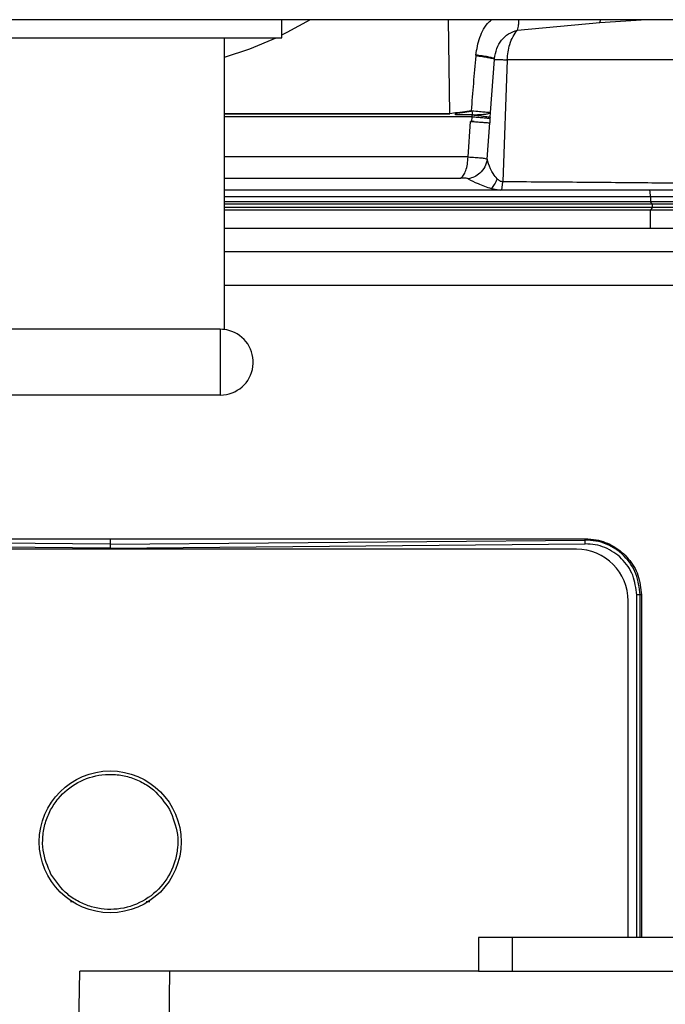
# Model space of a CAD drawing. Units: inches. Extents: x 0.4 to 10.6, y 0.4 to 8.1.
# Drawn here: x 7.3 to 7.4, y 6 to 6.2 of the extents above; entities that cross this region are included whole.
import ezdxf

# ---------------------------------------------------------------- set-up
doc = ezdxf.new("R2010")
doc.units = ezdxf.units.IN
doc.header["$MEASUREMENT"] = 0

msp = doc.modelspace()

# ---------------------------------------------------------------- linework, layer by layer
at = {"color": 7, "linetype": 'Continuous', "lineweight": 25}
for p, q in [((7.05117, 6.18468), (7.62109, 6.18468)), ((7.36031, 6.18216), (7.36031, 6.18468)), ((7.39327, 6.18323), (7.40477, 6.18429)), ((7.32031, 6.18216), (7.35231, 6.18216)), ((7.35231, 6.14132), (7.35231, 6.18216)), ((7.35231, 6.18216), (7.36031, 6.18216)), ((7.38743, 6.17973), (7.38742, 6.1796)), ((7.38948, 6.17171), (7.39005, 6.17912)), ((7.39005, 6.17912), (7.39006, 6.17921)), ((7.39183, 6.17905), (7.39124, 6.16199)), ((7.42027, 6.17905), (7.39183, 6.17905)), ((7.38461, 6.17165), (7.38379, 6.17151)), ((7.38461, 6.17142), (7.38461, 6.17165)), ((7.38693, 6.17135), (7.38464, 6.17135)), ((7.38679, 6.17193), (7.38679, 6.1719)), ((7.38679, 6.17193), (7.38689, 6.17193)), ((7.38679, 6.1719), (7.38689, 6.17191)), ((7.38689, 6.17191), (7.38696, 6.17137)), ((7.38693, 6.1711), (7.38693, 6.17135)), ((7.38943, 6.17104), (7.38948, 6.17168)), ((7.38693, 6.1711), (7.35231, 6.1711)), ((7.38635, 6.16547), (7.38671, 6.17043)), ((7.38688, 6.17043), (7.38671, 6.17043)), ((7.38671, 6.17043), (7.38719, 6.17039)), ((7.38688, 6.17043), (7.38693, 6.1711)), ((7.38903, 6.16515), (7.38939, 6.17025)), ((7.38929, 6.17024), (7.38938, 6.17023)), ((7.38942, 6.17087), (7.38938, 6.17025)), ((7.38939, 6.17025), (7.38938, 6.17025)), ((7.38943, 6.17104), (7.38942, 6.17087)), ((7.39109, 6.16083), (7.39124, 6.16199)), ((7.38956, 6.16083), (7.35231, 6.16083)), ((7.39095, 6.16083), (7.38956, 6.16083)), ((7.38962, 6.16104), (7.39095, 6.16083)), ((7.39109, 6.16083), (7.39095, 6.16083)), ((7.41187, 6.15994), (7.41187, 6.15925)), ((7.41187, 6.15994), (7.41907, 6.15994)), ((7.4121, 6.15886), (7.41187, 6.15925)), ((7.41187, 6.15925), (7.4191, 6.15925)), ((7.4121, 6.1584), (7.41188, 6.15802)), ((7.41912, 6.15802), (7.41188, 6.15802)), ((7.35171, 6.14136), (7.32091, 6.14136)), ((7.35171, 6.14136), (7.35171, 6.13216)), ((7.35171, 6.13216), (7.32091, 6.13216)), ((7.26989, 6.11206), (7.33631, 6.11206)), ((7.33631, 6.11206), (7.40274, 6.11206)), ((7.33631, 6.11206), (7.33631, 6.11128)), ((7.40274, 6.11186), (7.40274, 6.11206)), ((7.33631, 6.11075), (7.26988, 6.11133)), ((7.33631, 6.11128), (7.26989, 6.11186)), ((7.33631, 6.11128), (7.40274, 6.11186)), ((7.33631, 6.11075), (7.40275, 6.11133)), ((7.40151, 6.1106), (7.27112, 6.1106)), ((7.40088, 6.1106), (7.27175, 6.1106)), ((7.40109, 6.1106), (7.40088, 6.1106)), ((7.41061, 6.10419), (7.41042, 6.10419)), ((7.41061, 6.10419), (7.41061, 6.05627)), ((7.40876, 6.05627), (7.40876, 6.10335)), ((7.38781, 6.05627), (7.38781, 6.05154)), ((7.39253, 6.05627), (7.38781, 6.05627)), ((7.39253, 6.05627), (7.39253, 6.05154)), ((7.90907, 6.05627), (7.39253, 6.05627)), ((7.33194, 6.04398), (7.33207, 6.05154)), ((7.34454, 6.04398), (7.34467, 6.05154)), ((7.38781, 6.05154), (7.34467, 6.05154)), ((7.38781, 6.05154), (7.39253, 6.05154)), ((7.39253, 6.05154), (7.90907, 6.05154))]:
    msp.add_line(p, q, dxfattribs=at)
at = {"color": 8, "linetype": 'Continuous', "lineweight": 25}
for p, q in [((7.38379, 6.17152), (7.3836, 6.18468)), ((7.40477, 6.18429), (7.41129, 6.18468)), ((7.40477, 6.18429), (7.40491, 6.18468)), ((7.38635, 6.16547), (7.35231, 6.16547)), ((7.35231, 6.16252), (7.38532, 6.16252)), ((7.35231, 6.15994), (7.41187, 6.15994)), ((7.41188, 6.15548), (7.41188, 6.15802)), ((7.40995, 6.05627), (7.40995, 6.10419)), ((7.41042, 6.05627), (7.41042, 6.10419)), ((7.33077, 6.06131), (7.33119, 6.06131)), ((7.34132, 6.06132), (7.34186, 6.06132))]:
    msp.add_line(p, q, dxfattribs=at)
at = {"color": 7, "linetype": 'Continuous', "lineweight": 25, "flags": 128}
for points in [[(7.36031, 6.18254), (7.36107, 6.18291), (7.36431, 6.18468)], [(7.35231, 6.17941), (7.35585, 6.18062), (7.35951, 6.18216)]]:
    msp.add_lwpolyline(points, dxfattribs=at)
at = {"color": 7, "linetype": 'Continuous', "lineweight": 25}
msp.add_circle((7.33631, 6.06965), 0.00992, dxfattribs=at)
for centre, radius, start, end in [((7.40789, 6.15993), 0.00397, 0.1821, 13.1379), ((7.41154, 6.15863), 0.000599, 337.2323, 22.7677), ((7.35171, 6.13676), 0.0046, 75, 90), ((7.35171, 6.13676), 0.0046, 270, 75), ((7.40151, 6.10335), 0.00724, 0.0003, 90.0003)]:
    msp.add_arc(centre, radius, start, end, dxfattribs=at)
at = {"color": 8, "linetype": 'Continuous', "lineweight": 25}
for points, knots in [([(7.38743, 6.17973), (7.38758, 6.18056), (7.38789, 6.18222), (7.38877, 6.18396), (7.38954, 6.18457), (7.38968, 6.18468)], [0, 0, 0, 0, 0.451821, 0.901864, 1, 1, 1, 1]), ([(7.39327, 6.18323), (7.39333, 6.18345), (7.39343, 6.18388), (7.39346, 6.18442), (7.39348, 6.18468)], [0, 0, 0, 0, 0.530166, 1, 1, 1, 1]), ([(7.35231, 6.17152), (7.35507, 6.17152), (7.36186, 6.17152), (7.37244, 6.17152), (7.38001, 6.17152), (7.38379, 6.17152)], [0, 0, 0, 0, 0.254732, 0.627366, 1, 1, 1, 1]), ([(7.38379, 6.17151), (7.38001, 6.17151), (7.37244, 6.17151), (7.36186, 6.17151), (7.35507, 6.17151), (7.35231, 6.17151)], [0, 0, 0, 0, 0.372634, 0.745267, 1, 1, 1, 1]), ([(7.4121, 6.15886), (7.40523, 6.15886), (7.39149, 6.15886), (7.37143, 6.15886), (7.35828, 6.15886), (7.35231, 6.15886)], [0, 0, 0, 0, 0.3533211, 0.7066308, 1, 1, 1, 1]), ([(7.4121, 6.1584), (7.40523, 6.1584), (7.39149, 6.1584), (7.37143, 6.1584), (7.35828, 6.1584), (7.35231, 6.1584)], [0, 0, 0, 0, 0.353321, 0.706631, 1, 1, 1, 1]), ([(7.35231, 6.15223), (7.36138, 6.15223), (7.38485, 6.15223), (7.42266, 6.15222), (7.45128, 6.15222), (7.46558, 6.15221)], [0, 0, 0, 0, 0.239468, 0.619771, 1, 1, 1, 1]), ([(7.46616, 6.14749), (7.45179, 6.14749), (7.42305, 6.1475), (7.38505, 6.1475), (7.36145, 6.1475), (7.35231, 6.14751)], [0, 0, 0, 0, 0.379999, 0.760019, 1, 1, 1, 1])]:
    msp.add_open_spline(points, degree=3, knots=knots, dxfattribs=at)
at = {"color": 7, "linetype": 'Continuous', "lineweight": 25}
for points, knots in [([(7.39006, 6.17921), (7.39014, 6.1797), (7.3903, 6.18063), (7.39099, 6.18184), (7.39199, 6.18278), (7.39284, 6.18308), (7.39327, 6.18323)], [0, 0, 0, 0, 0.2644834, 0.5073737, 0.7475375, 1, 1, 1, 1]), ([(7.39183, 6.17905), (7.39191, 6.17979), (7.39203, 6.18096), (7.39261, 6.18234), (7.39305, 6.18293), (7.39327, 6.18323)], [0, 0, 0, 0, 0.472894, 0.73775, 1, 1, 1, 1]), ([(7.38742, 6.1796), (7.38731, 6.17832), (7.38709, 6.17577), (7.38689, 6.17321), (7.38679, 6.17193)], [0, 0, 0, 0, 0.500459, 1, 1, 1, 1]), ([(7.39005, 6.17912), (7.38996, 6.17916), (7.38977, 6.17923), (7.38917, 6.17935), (7.38839, 6.17948), (7.38774, 6.17956), (7.38742, 6.1796)], [0, 0, 0, 0, 0.25, 0.500001, 0.750001, 1, 1, 1, 1]), ([(7.39006, 6.17921), (7.38996, 6.17925), (7.38976, 6.17933), (7.38914, 6.17947), (7.38836, 6.1796), (7.38773, 6.17969), (7.38743, 6.17973)], [0, 0, 0, 0, 0.265046, 0.520069, 0.765056, 1, 1, 1, 1]), ([(7.39005, 6.17912), (7.39011, 6.17913), (7.39024, 6.17913), (7.39062, 6.17912), (7.39114, 6.17909), (7.3916, 6.17906), (7.39183, 6.17905)], [0, 0, 0, 0, 0.236199, 0.481486, 0.73603, 1, 1, 1, 1]), ([(7.385, 6.17165), (7.38493, 6.17165), (7.3848, 6.17164), (7.38468, 6.17165), (7.38461, 6.17165)], [0, 0, 0, 0, 0.500437, 1, 1, 1, 1]), ([(7.385, 6.17165), (7.38491, 6.17161), (7.38477, 6.17155), (7.38466, 6.17146), (7.38461, 6.17142)], [0, 0, 0, 0, 0.627812, 1, 1, 1, 1]), ([(7.38464, 6.17135), (7.38464, 6.17135), (7.38464, 6.17135), (7.38463, 6.17136), (7.38462, 6.17137), (7.38461, 6.1714), (7.38461, 6.17141), (7.38461, 6.17142)], [0, 0, 0, 0, 0.073741, 0.157972, 0.37621, 0.665187, 1, 1, 1, 1]), ([(7.38679, 6.17193), (7.38639, 6.17185), (7.38586, 6.17175), (7.38526, 6.17167), (7.38506, 6.17166), (7.385, 6.17166)], [0, 0, 0, 0, 0.668385, 0.892053, 1, 1, 1, 1]), ([(7.385, 6.17165), (7.38506, 6.17165), (7.38526, 6.17165), (7.38586, 6.17173), (7.38639, 6.17183), (7.38679, 6.1719)], [0, 0, 0, 0, 0.108304, 0.332106, 1, 1, 1, 1]), ([(7.38689, 6.17193), (7.38726, 6.1719), (7.38799, 6.17184), (7.38879, 6.17176), (7.3893, 6.17171), (7.38943, 6.17171), (7.38948, 6.17171)], [0, 0, 0, 0, 0.275813, 0.544503, 0.795191, 1, 1, 1, 1]), ([(7.38693, 6.17135), (7.3873, 6.17132), (7.38802, 6.17125), (7.38901, 6.17113), (7.38927, 6.17107), (7.38943, 6.17104)], [0, 0, 0, 0, 0.280611, 0.561225, 1, 1, 1, 1]), ([(7.38696, 6.17137), (7.38729, 6.17138), (7.38794, 6.17139), (7.3887, 6.17145), (7.38926, 6.17155), (7.38941, 6.17164), (7.38948, 6.17168)], [0, 0, 0, 0, 0.2499994, 0.5, 0.7500006, 1, 1, 1, 1]), ([(7.3872, 6.17041), (7.3872, 6.17041), (7.38715, 6.17041), (7.38704, 6.17042), (7.38694, 6.17043), (7.38688, 6.17043)], [0, 0, 0, 0, 0.051297, 0.452803, 1, 1, 1, 1]), ([(7.38693, 6.1711), (7.38717, 6.17108), (7.38773, 6.17104), (7.38847, 6.17097), (7.38915, 6.17091), (7.38933, 6.17088), (7.38942, 6.17087)], [0, 0, 0, 0, 0.190428, 0.42066, 0.69057, 1, 1, 1, 1]), ([(7.3872, 6.17041), (7.38746, 6.17039), (7.38797, 6.17035), (7.38858, 6.17031), (7.38906, 6.17027), (7.38923, 6.17026), (7.38931, 6.17025)], [0, 0, 0, 0, 0.249995, 0.499995, 0.749998, 1, 1, 1, 1]), ([(7.38635, 6.16547), (7.38669, 6.16545), (7.38738, 6.16542), (7.38819, 6.16535), (7.38879, 6.16526), (7.38895, 6.16519), (7.38903, 6.16515)], [0, 0, 0, 0, 0.247825, 0.4968, 0.747478, 1, 1, 1, 1]), ([(7.38903, 6.16515), (7.38894, 6.16478), (7.38878, 6.16405), (7.38808, 6.16321), (7.38726, 6.16264), (7.38667, 6.16249), (7.38637, 6.16241)], [0, 0, 0, 0, 0.279728, 0.559469, 0.779734, 1, 1, 1, 1]), ([(7.39042, 6.16242), (7.39024, 6.16263), (7.39006, 6.16285), (7.38991, 6.16308), (7.38991, 6.16308), (7.38991, 6.16308), (7.38991, 6.16309), (7.38989, 6.16312), (7.38981, 6.16324), (7.38968, 6.16348), (7.3893, 6.16421), (7.38915, 6.16473), (7.38903, 6.16515)], [0, 0, 0, 0, 0.23645, 0.236514, 0.236639, 0.237066, 0.238633, 0.244619, 0.267993, 0.36023, 0.486131, 1, 1, 1, 1]), ([(7.38637, 6.16241), (7.38632, 6.16243), (7.38621, 6.16247), (7.38587, 6.16251), (7.38555, 6.16251), (7.38532, 6.16252)], [0, 0, 0, 0, 0.211401, 0.457251, 1, 1, 1, 1]), ([(7.38637, 6.16241), (7.3868, 6.16219), (7.38767, 6.16173), (7.38896, 6.16128), (7.38962, 6.16104)], [0, 0, 0, 0, 0.487633, 1, 1, 1, 1]), ([(7.39042, 6.16242), (7.3903, 6.16214), (7.39008, 6.16165), (7.38976, 6.16123), (7.38962, 6.16104)], [0, 0, 0, 0, 0.559679, 1, 1, 1, 1]), ([(7.39124, 6.16199), (7.39116, 6.162), (7.39101, 6.16201), (7.39072, 6.16214), (7.39054, 6.1623), (7.39042, 6.16242)], [0, 0, 0, 0, 0.229407, 0.4781, 1, 1, 1, 1]), ([(7.41938, 6.16174), (7.41663, 6.16178), (7.41107, 6.16184), (7.40164, 6.16192), (7.39473, 6.16197), (7.39124, 6.16199)], [0, 0, 0, 0, 0.325689, 0.659023, 1, 1, 1, 1]), ([(7.41922, 6.16083), (7.41866, 6.16083), (7.41585, 6.16083), (7.41047, 6.16083), (7.40177, 6.16083), (7.39503, 6.16083), (7.39109, 6.16083)], [0, 0, 0, 0, 0.068213, 0.341295, 0.614376, 1, 1, 1, 1]), ([(7.35231, 6.15925), (7.35339, 6.15925), (7.36088, 6.15925), (7.37467, 6.15925), (7.39355, 6.15925), (7.40577, 6.15925), (7.41187, 6.15925)], [0, 0, 0, 0, 0.05302, 0.36868, 0.68434, 1, 1, 1, 1]), ([(7.41973, 6.15886), (7.41932, 6.15886), (7.41848, 6.15886), (7.41601, 6.15886), (7.41358, 6.15886), (7.4121, 6.15886)], [0, 0, 0, 0, 0.280496, 0.560944, 1, 1, 1, 1]), ([(7.41188, 6.15802), (7.40577, 6.15802), (7.39356, 6.15802), (7.37468, 6.15802), (7.36088, 6.15802), (7.35339, 6.15802), (7.35231, 6.15802)], [0, 0, 0, 0, 0.315652, 0.631304, 0.946957, 1, 1, 1, 1]), ([(7.41973, 6.1584), (7.41932, 6.1584), (7.41848, 6.1584), (7.41601, 6.1584), (7.41358, 6.1584), (7.4121, 6.1584)], [0, 0, 0, 0, 0.2804963, 0.5609439, 1, 1, 1, 1]), ([(7.49852, 6.15548), (7.48511, 6.15548), (7.45827, 6.15548), (7.41773, 6.15548), (7.38239, 6.15548), (7.36056, 6.15548), (7.35231, 6.15548)], [0, 0, 0, 0, 0.277224, 0.554449, 0.831673, 1, 1, 1, 1]), ([(7.40274, 6.11206), (7.40325, 6.11203), (7.40465, 6.11195), (7.40683, 6.11109), (7.40887, 6.10935), (7.41032, 6.10697), (7.41051, 6.10513), (7.41061, 6.10419)], [0, 0, 0, 0, 0.125218, 0.340567, 0.555878, 0.770803, 1, 1, 1, 1]), ([(7.33631, 6.11128), (7.33631, 6.11126), (7.33631, 6.11121), (7.33631, 6.11107), (7.33631, 6.11091), (7.33631, 6.11081), (7.33631, 6.11075)], [0, 0, 0, 0, 0.279731, 0.559474, 0.779737, 1, 1, 1, 1]), ([(7.41042, 6.10419), (7.4103, 6.10519), (7.41007, 6.1072), (7.40859, 6.10935), (7.40705, 6.11064), (7.40571, 6.11135), (7.40425, 6.1118), (7.40324, 6.11184), (7.40274, 6.11186)], [0, 0, 0, 0, 0.249455, 0.498402, 0.623687, 0.749078, 0.874458, 1, 1, 1, 1]), ([(7.40275, 6.11133), (7.40275, 6.11139), (7.40275, 6.11151), (7.40274, 6.11167), (7.40274, 6.1118), (7.40274, 6.11184), (7.40274, 6.11186)], [0, 0, 0, 0, 0.249997, 0.5, 0.750003, 1, 1, 1, 1]), ([(7.40995, 6.10419), (7.40983, 6.10513), (7.40961, 6.10701), (7.40794, 6.1094), (7.40596, 6.11072), (7.40416, 6.11128), (7.40322, 6.11131), (7.40275, 6.11133)], [0, 0, 0, 0, 0.250675, 0.500627, 0.74993, 0.874687, 1, 1, 1, 1]), ([(7.41042, 6.10419), (7.41039, 6.10419), (7.41033, 6.10419), (7.41017, 6.10419), (7.41003, 6.10419), (7.40995, 6.10419)], [0, 0, 0, 0, 0.280649, 0.5613011, 1, 1, 1, 1]), ([(7.32802, 6.06512), (7.32756, 6.06622), (7.32686, 6.06792), (7.32684, 6.07042), (7.32718, 6.07233), (7.32792, 6.07413), (7.32931, 6.07619), (7.33168, 6.07814), (7.3346, 6.07908), (7.33708, 6.07913), (7.339, 6.07878), (7.34079, 6.07804), (7.34288, 6.07667), (7.34393, 6.07516), (7.34461, 6.07418)], [0, 0, 0, 0, 0.1197284, 0.1841803, 0.25, 0.3158197, 0.3802716, 0.5, 0.6197284, 0.6841803, 0.75, 0.8158197, 0.8802716, 1, 1, 1, 1]), ([(7.34461, 6.07418), (7.34508, 6.07304), (7.34579, 6.0713), (7.34578, 6.06879), (7.34532, 6.06637), (7.34386, 6.06357), (7.34096, 6.06114), (7.33736, 6.06001), (7.33421, 6.06029), (7.33192, 6.06122), (7.3298, 6.06257), (7.32873, 6.06411), (7.32802, 6.06512)], [0, 0, 0, 0, 0.123939, 0.188058, 0.251752, 0.373923, 0.5, 0.626077, 0.748248, 0.811942, 0.876061, 1, 1, 1, 1]), ([(7.34467, 6.05154), (7.34365, 6.05154), (7.34173, 6.05154), (7.33863, 6.05154), (7.33603, 6.05154), (7.33409, 6.05154), (7.33251, 6.05154), (7.33224, 6.05154), (7.33207, 6.05154)], [0, 0, 0, 0, 0.1551065, 0.2903127, 0.5001872, 0.6305502, 0.7574915, 1, 1, 1, 1])]:
    msp.add_open_spline(points, degree=3, knots=knots, dxfattribs=at)
msp.add_open_spline([(7.38532, 6.16252), (7.38546, 6.16263), (7.38574, 6.16284), (7.38606, 6.16355), (7.38629, 6.16444), (7.38633, 6.16513), (7.38635, 6.16547)], degree=3, dxfattribs=at)

doc.saveas('drawing.dxf')
